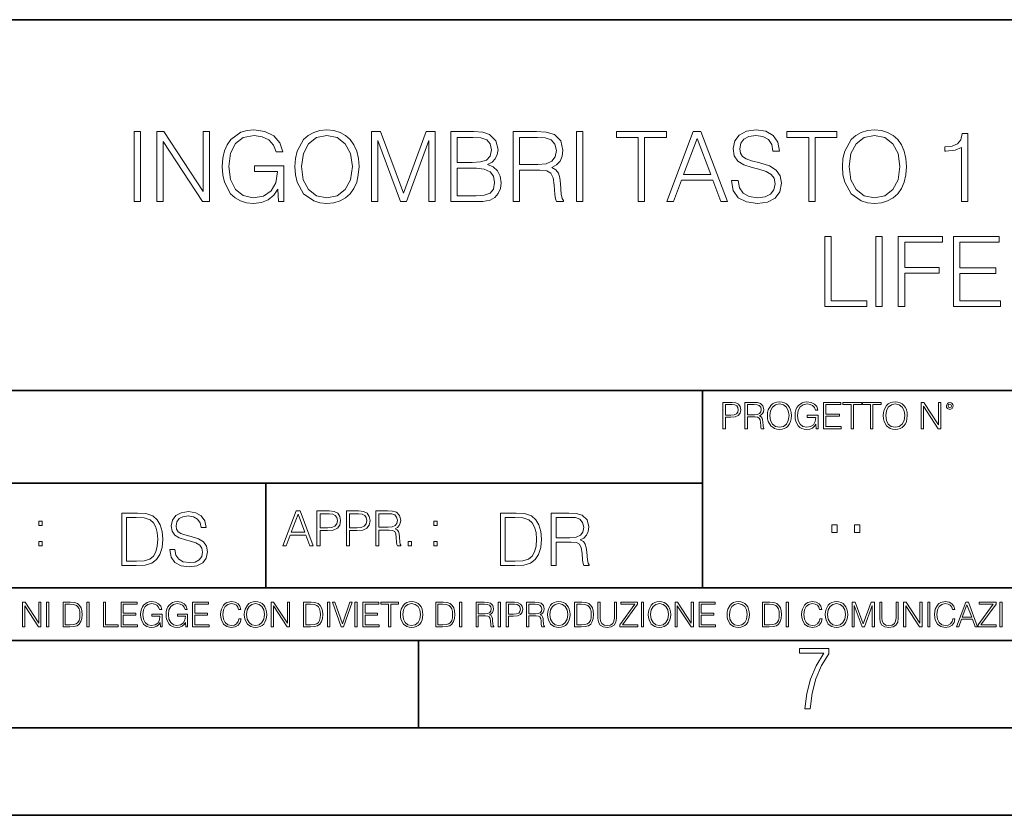
# Model space of a CAD drawing. Extents: x 0 to 420, y 0 to 297.
# Drawn here: x 291 to 347, y 0 to 46 of the extents above; entities that cross this region are included whole.
import ezdxf

# ---------------------------------------------------------------- set-up
doc = ezdxf.new("R2010")
doc.units = 0

msp = doc.modelspace()

# ---------------------------------------------------------------- linework, layer by layer
at = {"color": 7, "lineweight": 35}
for p, q in [((234.999802, 45.500252), (410, 45.500252)), ((254.999802, 24.300249), (410, 24.300249)), ((329.999786, 13.00025), (329.999786, 24.300249)), ((234.999802, 19.00025), (329.999786, 19.00025)), ((304.999786, 13.00025), (304.999786, 19.00025)), ((234.999802, 13.00025), (410, 13.00025)), ((25.000401, 9.99976), (410, 9.99976)), ((234.999802, 10.00025), (410, 10.00025)), ((313.75, 4.99976), (313.75, 9.99976)), ((267.5, 4.99976), (415, 4.99976)), ((0, 0), (420, 0)), ((0, 0), (420, 0))]:
    msp.add_line(p, q, dxfattribs=at)
at = {"color": 7, "lineweight": 18}
for points in [[(297.472382, 35.099106), (297.839569, 35.099106), (297.839569, 39.099106), (297.472382, 39.099106)], [(298.763062, 35.099106), (299.130249, 35.099106), (299.130249, 38.531651), (301.377808, 35.099106), (301.783936, 35.099106), (301.783936, 39.099106), (301.416748, 39.099106), (301.416748, 35.666561), (299.169189, 39.099106), (298.763062, 39.099106)], [(305.739441, 35.099106), (306.034271, 35.099106), (306.034271, 37.151958), (304.365295, 37.151958), (304.365295, 36.823723), (305.683807, 36.823723), (305.683807, 36.807034), (305.589233, 36.172821), (305.311066, 35.705505), (304.871552, 35.416214), (304.287415, 35.316074), (303.708832, 35.438465), (303.269318, 35.794518), (302.985596, 36.361969), (302.891022, 37.113014), (302.985596, 37.869621), (303.269318, 38.420387), (303.719971, 38.759747), (304.331909, 38.876575), (304.799225, 38.809814), (305.183105, 38.620663), (305.455688, 38.325809), (305.605896, 37.936378), (305.984222, 37.936378), (305.806183, 38.464893), (305.461273, 38.865448), (304.960571, 39.115795), (304.326355, 39.204807), (303.931366, 39.165867), (303.575317, 39.060162), (303.007843, 38.648479), (302.796448, 38.348064), (302.640686, 37.992012), (302.540527, 37.574768), (302.512726, 37.107452), (302.540527, 36.634571), (302.635132, 36.217327), (302.99118, 35.549732), (303.24707, 35.304947), (303.558624, 35.132484), (303.909119, 35.026783), (304.304108, 34.987839), (304.75473, 35.049038), (305.149719, 35.204807), (305.466827, 35.46072), (305.7005, 35.805641)], [(306.674072, 37.096325), (306.701874, 36.623444), (306.802002, 36.211761), (307.169189, 35.549732), (307.747772, 35.132484), (308.103821, 35.026783), (308.504395, 34.987839), (308.899384, 35.026783), (309.255432, 35.132484), (309.57254, 35.304947), (309.839569, 35.549732), (310.050964, 35.850147), (310.206757, 36.211761), (310.301331, 36.623444), (310.340271, 37.096325), (310.306885, 37.563641), (310.206757, 37.975323), (310.050964, 38.336937), (309.839569, 38.642918), (309.57254, 38.882137), (309.255432, 39.0546), (308.899384, 39.165867), (308.504395, 39.204807), (308.103821, 39.165867), (307.747772, 39.0546), (307.436218, 38.882137), (307.169189, 38.642918), (306.802002, 37.975323), (306.701874, 37.558075)], [(307.052368, 37.096325), (307.158051, 37.841805), (307.452911, 38.403694), (307.914673, 38.754181), (308.504395, 38.876575), (309.09964, 38.754181), (309.555847, 38.403694), (309.856262, 37.847366), (309.961975, 37.096325), (309.856262, 36.339718), (309.555847, 35.78339), (309.09964, 35.432903), (308.504395, 35.316074), (307.909119, 35.432903), (307.452911, 35.78339), (307.152496, 36.339718)], [(311.052368, 35.099106), (311.419525, 35.099106), (311.419525, 38.587284), (312.721344, 35.099106), (313.060699, 35.099106), (314.334686, 38.587284), (314.334686, 35.099106), (314.701874, 35.099106), (314.701874, 39.099106), (314.184479, 39.099106), (312.888245, 35.577549), (311.569763, 39.099106), (311.052368, 39.099106)], [(315.59201, 35.099106), (316.699097, 35.099106), (317.416748, 35.110233), (317.850708, 35.188118), (318.112183, 35.338326), (318.312439, 35.566422), (318.434845, 35.844585), (318.47934, 36.178383), (318.423706, 36.551121), (318.267944, 36.857101), (318.023163, 37.079636), (317.7005, 37.213154), (317.950836, 37.352234), (318.139984, 37.552513), (318.251251, 37.791733), (318.295746, 38.075462), (318.167786, 38.581722), (317.811737, 38.937771), (317.422333, 39.065727), (316.916077, 39.099106), (315.59201, 39.099106)], [(319.152496, 35.099106), (319.519684, 35.099106), (319.519684, 36.890484), (320.687958, 36.890484), (321.082947, 36.85154), (321.322174, 36.718021), (321.44458, 36.456547), (321.505768, 36.039299), (321.550293, 35.510788), (321.583649, 35.260441), (321.639282, 35.099106), (322.04541, 35.099106), (322.04541, 35.154739), (321.961975, 35.282696), (321.91745, 35.521915), (321.867371, 36.122749), (321.82843, 36.462109), (321.756104, 36.723583), (321.611481, 36.918301), (321.366699, 37.051819), (321.639282, 37.196465), (321.845123, 37.407867), (321.967529, 37.691597), (322.012024, 38.036518), (321.884064, 38.570595), (321.522461, 38.937771), (321.055145, 39.076851), (320.487701, 39.099106), (319.152496, 39.099106)], [(322.779755, 35.099106), (323.146942, 35.099106), (323.146942, 39.099106), (322.779755, 39.099106)], [(326.312439, 35.099106), (326.679626, 35.099106), (326.679626, 38.770874), (327.925812, 38.770874), (327.925812, 39.099106), (325.066284, 39.099106), (325.066284, 38.770874), (326.312439, 38.770874)], [(327.948059, 35.099106), (328.331909, 35.099106), (328.788116, 36.323029), (330.590607, 36.323029), (331.041229, 35.099106), (331.42511, 35.099106), (329.906311, 39.099106), (329.466827, 39.099106)], [(331.653198, 36.311901), (331.653198, 36.284084), (331.747772, 35.727757), (332.037048, 35.321636), (332.504395, 35.076851), (333.144165, 34.987839), (333.717163, 35.071289), (334.151123, 35.299385), (334.423706, 35.660995), (334.523865, 36.145004), (334.445953, 36.573376), (334.217865, 36.896046), (333.82843, 37.135269), (333.266541, 37.318855), (332.799225, 37.435684), (332.493256, 37.535824), (332.287415, 37.674904), (332.165009, 37.864056), (332.126068, 38.119968), (332.181702, 38.437077), (332.359741, 38.676296), (332.649017, 38.820942), (333.044006, 38.876575), (333.455688, 38.81538), (333.767242, 38.642918), (333.95639, 38.364754), (334.028717, 37.98645), (334.407013, 37.98645), (334.306885, 38.498272), (334.039856, 38.882137), (333.622589, 39.121361), (333.060699, 39.204807), (332.509949, 39.121361), (332.098267, 38.904392), (331.836792, 38.565029), (331.747772, 38.131096), (331.814545, 37.708286), (332.014801, 37.413433), (332.354187, 37.202026), (332.838165, 37.046253), (333.216492, 36.951679), (333.633728, 36.818161), (333.923035, 36.656826), (334.089905, 36.42873), (334.145538, 36.10606), (334.078796, 35.777824), (333.884064, 35.527477), (333.57254, 35.366142), (333.149719, 35.316074), (332.671265, 35.382832), (332.320801, 35.577549), (332.103821, 35.889091), (332.031494, 36.311901)], [(336.070435, 35.099106), (336.437622, 35.099106), (336.437622, 38.770874), (337.683807, 38.770874), (337.683807, 39.099106), (334.82428, 39.099106), (334.82428, 38.770874), (336.070435, 38.770874)], [(338.00647, 37.096325), (338.034302, 36.623444), (338.13443, 36.211761), (338.501587, 35.549732), (339.08017, 35.132484), (339.436218, 35.026783), (339.836792, 34.987839), (340.231781, 35.026783), (340.58783, 35.132484), (340.904938, 35.304947), (341.171967, 35.549732), (341.383392, 35.850147), (341.539154, 36.211761), (341.633728, 36.623444), (341.672668, 37.096325), (341.639282, 37.563641), (341.539154, 37.975323), (341.383392, 38.336937), (341.171967, 38.642918), (340.904938, 38.882137), (340.58783, 39.0546), (340.231781, 39.165867), (339.836792, 39.204807), (339.436218, 39.165867), (339.08017, 39.0546), (338.768646, 38.882137), (338.501587, 38.642918), (338.13443, 37.975323), (338.034302, 37.558075)], [(338.384766, 37.096325), (338.490479, 37.841805), (338.785339, 38.403694), (339.24707, 38.754181), (339.836792, 38.876575), (340.432068, 38.754181), (340.888245, 38.403694), (341.18866, 37.847366), (341.294373, 37.096325), (341.18866, 36.339718), (340.888245, 35.78339), (340.432068, 35.432903), (339.836792, 35.316074), (339.241516, 35.432903), (338.785339, 35.78339), (338.484924, 36.339718)], [(344.815918, 35.099106), (345.183105, 35.099106), (345.183105, 38.987839), (344.860443, 38.987839), (344.776978, 38.637352), (344.593384, 38.398132), (344.287415, 38.259048), (343.875732, 38.220108), (343.853485, 38.220108), (343.853485, 37.980885), (343.909119, 37.980885), (344.454315, 38.030956), (344.815918, 38.197853)], [(316.849304, 38.770874), (317.31662, 38.737492), (317.650421, 38.626228), (317.850708, 38.403694), (317.91745, 38.053207), (317.845123, 37.691597), (317.644836, 37.474628), (317.299927, 37.363361), (316.815918, 37.335545), (315.959167, 37.335545), (315.959167, 38.770874)], [(319.519684, 37.218716), (319.519684, 38.770874), (320.559998, 38.770874), (320.993958, 38.748619), (321.333313, 38.63179), (321.550293, 38.375877), (321.633728, 38.025391), (321.566956, 37.652653), (321.377808, 37.402306), (321.049591, 37.25766), (320.582275, 37.218716)], [(328.910492, 36.65126), (329.683807, 38.709675), (330.462646, 36.65126)], [(315.959167, 35.427338), (315.959167, 37.007313), (317.066284, 37.007313), (317.511322, 36.951679), (317.839569, 36.801472), (318.034271, 36.545559), (318.101044, 36.195072), (318.034271, 35.816769), (317.839569, 35.583111), (317.511322, 35.46072), (317.038452, 35.427338)], [(336.985626, 29.099106), (339.40564, 29.099106), (339.40564, 29.42734), (337.352783, 29.42734), (337.352783, 33.099106), (336.985626, 33.099106)], [(339.906342, 29.099106), (340.273529, 29.099106), (340.273529, 33.099106), (339.906342, 33.099106)], [(341.197021, 29.099106), (341.564209, 29.099106), (341.564209, 30.996185), (343.528046, 30.996185), (343.528046, 31.324419), (341.564209, 31.324419), (341.564209, 32.770874), (343.728333, 32.770874), (343.728333, 33.099106), (341.197021, 33.099106)], [(344.356964, 29.099106), (347.044037, 29.099106), (347.044037, 29.42734), (344.724152, 29.42734), (344.724152, 30.990622), (346.782562, 30.990622), (346.782562, 31.318855), (344.724152, 31.318855), (344.724152, 32.770874), (346.977264, 32.770874), (346.977264, 33.099106), (344.356964, 33.099106)], [(331.166687, 22.109638), (331.304382, 22.109638), (331.304382, 22.760542), (331.623566, 22.760542), (331.867645, 22.785578), (332.042908, 22.864853), (332.147217, 22.998373), (332.182678, 23.188219), (332.151398, 23.371807), (332.057495, 23.503241), (331.905212, 23.582518), (331.690338, 23.609638), (331.166687, 23.609638)], [(331.304382, 22.883631), (331.304382, 23.486551), (331.684082, 23.486551), (331.842621, 23.467775), (331.953186, 23.413532), (332.017853, 23.321739), (332.040802, 23.190306), (332.013702, 23.046356), (331.938599, 22.952475), (331.809235, 22.898233), (331.625641, 22.883631)], [(332.426758, 22.109638), (332.564453, 22.109638), (332.564453, 22.781404), (333.002563, 22.781404), (333.150696, 22.766802), (333.240387, 22.716732), (333.286285, 22.618679), (333.309235, 22.462212), (333.325928, 22.264019), (333.33844, 22.170139), (333.359314, 22.109638), (333.511597, 22.109638), (333.511597, 22.130501), (333.480316, 22.178484), (333.463623, 22.268192), (333.444855, 22.493505), (333.430237, 22.620766), (333.403137, 22.718817), (333.348877, 22.791836), (333.25708, 22.841906), (333.359314, 22.896147), (333.436493, 22.975424), (333.482391, 23.081821), (333.499084, 23.211168), (333.451111, 23.411446), (333.315491, 23.549137), (333.140259, 23.601294), (332.92746, 23.609638), (332.426758, 23.609638)], [(332.564453, 22.904491), (332.564453, 23.486551), (332.95459, 23.486551), (333.11731, 23.478205), (333.244568, 23.434395), (333.325928, 23.338428), (333.357239, 23.206995), (333.332184, 23.067219), (333.261261, 22.973337), (333.138184, 22.919096), (332.962921, 22.904491)], [(333.711884, 22.858595), (333.722321, 22.681265), (333.759857, 22.526884), (333.897552, 22.278624), (334.114532, 22.122156), (334.248047, 22.082518), (334.398254, 22.067913), (334.546387, 22.082518), (334.679901, 22.122156), (334.798798, 22.186829), (334.898956, 22.278624), (334.978241, 22.391279), (335.036652, 22.526884), (335.072113, 22.681265), (335.0867, 22.858595), (335.074188, 23.033838), (335.036652, 23.188219), (334.978241, 23.323824), (334.898956, 23.438568), (334.798798, 23.528275), (334.679901, 23.592949), (334.546387, 23.634672), (334.398254, 23.649277), (334.248047, 23.634672), (334.114532, 23.592949), (333.997711, 23.528275), (333.897552, 23.438568), (333.759857, 23.188219), (333.722321, 23.031752)], [(333.85376, 22.858595), (333.893402, 23.138149), (334.003967, 23.34886), (334.177124, 23.480291), (334.398254, 23.52619), (334.62149, 23.480291), (334.792542, 23.34886), (334.905212, 23.140236), (334.944855, 22.858595), (334.905212, 22.574867), (334.792542, 22.366245), (334.62149, 22.234812), (334.398254, 22.191002), (334.175018, 22.234812), (334.003967, 22.366245), (333.891296, 22.574867)], [(336.503265, 22.109638), (336.613831, 22.109638), (336.613831, 22.879457), (335.987976, 22.879457), (335.987976, 22.756371), (336.482391, 22.756371), (336.482391, 22.750111), (336.44693, 22.512281), (336.342621, 22.337038), (336.177826, 22.228554), (335.958771, 22.191002), (335.741791, 22.236898), (335.576965, 22.370417), (335.470581, 22.583212), (335.43512, 22.864853), (335.470581, 23.148581), (335.576965, 23.355118), (335.745972, 23.482378), (335.975433, 23.52619), (336.150696, 23.501154), (336.294647, 23.430222), (336.396851, 23.319653), (336.453186, 23.173616), (336.595062, 23.173616), (336.52829, 23.371807), (336.398956, 23.522017), (336.211182, 23.615896), (335.973358, 23.649277), (335.825226, 23.634672), (335.691711, 23.595034), (335.478912, 23.440653), (335.399658, 23.327997), (335.341248, 23.194479), (335.30368, 23.038012), (335.293243, 22.862768), (335.30368, 22.685438), (335.339142, 22.528971), (335.472656, 22.278624), (335.568634, 22.186829), (335.685455, 22.122156), (335.816895, 22.082518), (335.965027, 22.067913), (336.134003, 22.090862), (336.282135, 22.149277), (336.401031, 22.245243), (336.488647, 22.37459)], [(336.918427, 22.109638), (337.926086, 22.109638), (337.926086, 22.232725), (337.056122, 22.232725), (337.056122, 22.818956), (337.828033, 22.818956), (337.828033, 22.942045), (337.056122, 22.942045), (337.056122, 23.486551), (337.901031, 23.486551), (337.901031, 23.609638), (336.918427, 23.609638)], [(338.499786, 22.109638), (338.637482, 22.109638), (338.637482, 23.486551), (339.104797, 23.486551), (339.104797, 23.609638), (338.032471, 23.609638), (338.032471, 23.486551), (338.499786, 23.486551)], [(339.60965, 22.109638), (339.747345, 22.109638), (339.747345, 23.486551), (340.214661, 23.486551), (340.214661, 23.609638), (339.142334, 23.609638), (339.142334, 23.486551), (339.60965, 23.486551)], [(340.335663, 22.858595), (340.3461, 22.681265), (340.383667, 22.526884), (340.521332, 22.278624), (340.738312, 22.122156), (340.871826, 22.082518), (341.022034, 22.067913), (341.170166, 22.082518), (341.30368, 22.122156), (341.422607, 22.186829), (341.522736, 22.278624), (341.60202, 22.391279), (341.660431, 22.526884), (341.695892, 22.681265), (341.71051, 22.858595), (341.697968, 23.033838), (341.660431, 23.188219), (341.60202, 23.323824), (341.522736, 23.438568), (341.422607, 23.528275), (341.30368, 23.592949), (341.170166, 23.634672), (341.022034, 23.649277), (340.871826, 23.634672), (340.738312, 23.592949), (340.62149, 23.528275), (340.521332, 23.438568), (340.383667, 23.188219), (340.3461, 23.031752)], [(340.477539, 22.858595), (340.517181, 23.138149), (340.627747, 23.34886), (340.800903, 23.480291), (341.022034, 23.52619), (341.24527, 23.480291), (341.416321, 23.34886), (341.528992, 23.140236), (341.568634, 22.858595), (341.528992, 22.574867), (341.416321, 22.366245), (341.24527, 22.234812), (341.022034, 22.191002), (340.798798, 22.234812), (340.627747, 22.366245), (340.515076, 22.574867)], [(342.50119, 22.109638), (342.638855, 22.109638), (342.638855, 23.396843), (343.481689, 22.109638), (343.634003, 22.109638), (343.634003, 23.609638), (343.496307, 23.609638), (343.496307, 22.322433), (342.653473, 23.609638), (342.50119, 23.609638)], [(343.949036, 23.411446), (343.963623, 23.334255), (344.005341, 23.271669), (344.145142, 23.21534), (344.284912, 23.271669), (344.32663, 23.334255), (344.343323, 23.411446), (344.32663, 23.486551), (344.284912, 23.551224), (344.220215, 23.592949), (344.145142, 23.609638), (344.067932, 23.592949), (344.005341, 23.551224)], [(344.044983, 23.413532), (344.074188, 23.484465), (344.145142, 23.515759), (344.213959, 23.484465), (344.24527, 23.413532), (344.216064, 23.3426), (344.145142, 23.313393), (344.072113, 23.340515)], [(297.465057, 17.285646), (296.759918, 17.285646), (296.759918, 14.285647), (297.58606, 14.285647), (298.095093, 14.30651), (298.483154, 14.414993), (298.750183, 14.623617), (298.95047, 14.924034), (299.071472, 15.312073), (299.11319, 15.791906), (299.071472, 16.238359), (298.962982, 16.609709), (298.783569, 16.905952), (298.545715, 17.122921), (298.149353, 17.260612), (297.669525, 17.285646)], [(297.035309, 14.531822), (297.035309, 17.039473), (297.58606, 17.039473), (298.045044, 17.01861), (298.395508, 16.905952), (298.583282, 16.726538), (298.716797, 16.480362), (298.800262, 16.167427), (298.829468, 15.783561), (298.800262, 15.383005), (298.716797, 15.061726), (298.574921, 14.81555), (298.374664, 14.644479), (298.049194, 14.548512), (297.615265, 14.531822)], [(299.522095, 15.195244), (299.522095, 15.174381), (299.593018, 14.757135), (299.809998, 14.452546), (300.160461, 14.268957), (300.640289, 14.202198), (301.070068, 14.264785), (301.395508, 14.435856), (301.599976, 14.707066), (301.675079, 15.07007), (301.616669, 15.39135), (301.445587, 15.633352), (301.153503, 15.812768), (300.732086, 15.950459), (300.381622, 16.038082), (300.15213, 16.113186), (299.997742, 16.217497), (299.905945, 16.35936), (299.87674, 16.551294), (299.918457, 16.789124), (300.051971, 16.96854), (300.268951, 17.077024), (300.565186, 17.11875), (300.873962, 17.072851), (301.107605, 16.943506), (301.249481, 16.734882), (301.303711, 16.451155), (301.587463, 16.451155), (301.51236, 16.835022), (301.312073, 17.122921), (300.999146, 17.302338), (300.577728, 17.364923), (300.164642, 17.302338), (299.855865, 17.13961), (299.65979, 16.885092), (299.593018, 16.559639), (299.643097, 16.242533), (299.793304, 16.021391), (300.047821, 15.862838), (300.410828, 15.746009), (300.69455, 15.675077), (301.007477, 15.574938), (301.224457, 15.453937), (301.349609, 15.282866), (301.391357, 15.040863), (301.341278, 14.794687), (301.195251, 14.606927), (300.961578, 14.485926), (300.64447, 14.448374), (300.285645, 14.498443), (300.022766, 14.644479), (299.860046, 14.878137), (299.805817, 15.195244)], [(305.98587, 15.412767), (306.177826, 15.412767), (306.405914, 16.024729), (307.307159, 16.024729), (307.532471, 15.412767), (307.724396, 15.412767), (306.965027, 17.412767), (306.74527, 17.412767)], [(306.467102, 16.188845), (306.85376, 17.218052), (307.243195, 16.188845)], [(307.935822, 15.412767), (308.119385, 15.412767), (308.119385, 16.28064), (308.544983, 16.28064), (308.870453, 16.314018), (309.104095, 16.419722), (309.243195, 16.597746), (309.290466, 16.850876), (309.248749, 17.095661), (309.123566, 17.270905), (308.920502, 17.376606), (308.634003, 17.412767), (307.935822, 17.412767)], [(308.119385, 16.444756), (308.119385, 17.24865), (308.625641, 17.24865), (308.837067, 17.223616), (308.984497, 17.151293), (309.070709, 17.0289), (309.101318, 16.853657), (309.065155, 16.661724), (308.965027, 16.536551), (308.792542, 16.464228), (308.54776, 16.444756)], [(309.615906, 15.412767), (309.7995, 15.412767), (309.7995, 16.28064), (310.225098, 16.28064), (310.550537, 16.314018), (310.78421, 16.419722), (310.923279, 16.597746), (310.970581, 16.850876), (310.928864, 17.095661), (310.80368, 17.270905), (310.600616, 17.376606), (310.314117, 17.412767), (309.615906, 17.412767)], [(309.7995, 16.444756), (309.7995, 17.24865), (310.305756, 17.24865), (310.517181, 17.223616), (310.664612, 17.151293), (310.750824, 17.0289), (310.781433, 16.853657), (310.74527, 16.661724), (310.645142, 16.536551), (310.472656, 16.464228), (310.227875, 16.444756)], [(311.296021, 15.412767), (311.479614, 15.412767), (311.479614, 16.308456), (312.063751, 16.308456), (312.261261, 16.288984), (312.380859, 16.222225), (312.442078, 16.091488), (312.472656, 15.882865), (312.494934, 15.618608), (312.511597, 15.493435), (312.539429, 15.412767), (312.742493, 15.412767), (312.742493, 15.440584), (312.700775, 15.504561), (312.678497, 15.624172), (312.653473, 15.924589), (312.634003, 16.094269), (312.597839, 16.225006), (312.525513, 16.322365), (312.403137, 16.389124), (312.539429, 16.461447), (312.642334, 16.567148), (312.703552, 16.709013), (312.7258, 16.881474), (312.661804, 17.148512), (312.481018, 17.3321), (312.247345, 17.401642), (311.963623, 17.412767), (311.296021, 17.412767)], [(311.479614, 16.472572), (311.479614, 17.24865), (311.999786, 17.24865), (312.216766, 17.237524), (312.386444, 17.17911), (312.494934, 17.051155), (312.536652, 16.87591), (312.503265, 16.689541), (312.408691, 16.564367), (312.244568, 16.492044), (312.010925, 16.472572)], [(319.134583, 17.285646), (318.429443, 17.285646), (318.429443, 14.285647), (319.255585, 14.285647), (319.764618, 14.30651), (320.152679, 14.414993), (320.419708, 14.623617), (320.619995, 14.924034), (320.740997, 15.312073), (320.782715, 15.791906), (320.740997, 16.238359), (320.632507, 16.609709), (320.453094, 16.905952), (320.21524, 17.122921), (319.818878, 17.260612), (319.33905, 17.285646)], [(318.704834, 14.531822), (318.704834, 17.039473), (319.255585, 17.039473), (319.714569, 17.01861), (320.065033, 16.905952), (320.252808, 16.726538), (320.386322, 16.480362), (320.469788, 16.167427), (320.498993, 15.783561), (320.469788, 15.383005), (320.386322, 15.061726), (320.244446, 14.81555), (320.044189, 14.644479), (319.718719, 14.548512), (319.28479, 14.531822)], [(321.337646, 14.285647), (321.613037, 14.285647), (321.613037, 15.62918), (322.489258, 15.62918), (322.785492, 15.599973), (322.964905, 15.499834), (323.056702, 15.303728), (323.1026, 14.990793), (323.135986, 14.59441), (323.161011, 14.406649), (323.202728, 14.285647), (323.507324, 14.285647), (323.507324, 14.327372), (323.444733, 14.423339), (323.411346, 14.602755), (323.37381, 15.05338), (323.344604, 15.3079), (323.290344, 15.504006), (323.181885, 15.650043), (322.998291, 15.750181), (323.202728, 15.858665), (323.357117, 16.01722), (323.448914, 16.230015), (323.4823, 16.488707), (323.386322, 16.889263), (323.115112, 17.164646), (322.764618, 17.268957), (322.33905, 17.285646), (321.337646, 17.285646)], [(321.613037, 15.875355), (321.613037, 17.039473), (322.39328, 17.039473), (322.718719, 17.022781), (322.973236, 16.93516), (323.135986, 16.743227), (323.198547, 16.480362), (323.148499, 16.200808), (323.006622, 16.013046), (322.760468, 15.904562), (322.409973, 15.875355)], [(292.026215, 16.581057), (292.209808, 16.581057), (292.209808, 16.828623), (292.026215, 16.828623)], [(314.620087, 16.581057), (314.80368, 16.581057), (314.80368, 16.828623), (314.620087, 16.828623)], [(337.388153, 16.170408), (337.709442, 16.170408), (337.709442, 16.603649), (337.388153, 16.603649)], [(338.683014, 16.170408), (339.004303, 16.170408), (339.004303, 16.603649), (338.683014, 16.603649)], [(292.026215, 15.412767), (292.209808, 15.412767), (292.209808, 15.660334), (292.026215, 15.660334)], [(313.151398, 15.412767), (313.334961, 15.412767), (313.334961, 15.660334), (313.151398, 15.660334)], [(314.620087, 15.412767), (314.80368, 15.412767), (314.80368, 15.660334), (314.620087, 15.660334)], [(291.086395, 10.781829), (291.214905, 10.781829), (291.214905, 11.98322), (292.001556, 10.781829), (292.143707, 10.781829), (292.143707, 12.181828), (292.015198, 12.181828), (292.015198, 10.980438), (291.228546, 12.181828), (291.086395, 12.181828)], [(292.466919, 10.781829), (292.595459, 10.781829), (292.595459, 12.181828), (292.466919, 12.181828)], [(293.734528, 12.181828), (293.405457, 12.181828), (293.405457, 10.781829), (293.790985, 10.781829), (294.028534, 10.791565), (294.209625, 10.842191), (294.334259, 10.939548), (294.427704, 11.079742), (294.484192, 11.260827), (294.503662, 11.48475), (294.484192, 11.693094), (294.433563, 11.866391), (294.349823, 12.004639), (294.238831, 12.10589), (294.053864, 12.170146), (293.829926, 12.181828)], [(293.533966, 10.89671), (293.533966, 12.066947), (293.790985, 12.066947), (294.005188, 12.057211), (294.168732, 12.004639), (294.256348, 11.920911), (294.318665, 11.806029), (294.357605, 11.659993), (294.371246, 11.480855), (294.357605, 11.293929), (294.318665, 11.143998), (294.252472, 11.029117), (294.158997, 10.949284), (294.007141, 10.904499), (293.804626, 10.89671)], [(294.772369, 10.781829), (294.900879, 10.781829), (294.900879, 12.181828), (294.772369, 12.181828)], [(295.710876, 10.781829), (296.557892, 10.781829), (296.557892, 10.89671), (295.839386, 10.89671), (295.839386, 12.181828), (295.710876, 12.181828)], [(296.723389, 10.781829), (297.663879, 10.781829), (297.663879, 10.89671), (296.851898, 10.89671), (296.851898, 11.443859), (297.572357, 11.443859), (297.572357, 11.558742), (296.851898, 11.558742), (296.851898, 12.066947), (297.640503, 12.066947), (297.640503, 12.181828), (296.723389, 12.181828)], [(298.972351, 10.781829), (299.075562, 10.781829), (299.075562, 11.500327), (298.491394, 11.500327), (298.491394, 11.385445), (298.952881, 11.385445), (298.952881, 11.379603), (298.919769, 11.157629), (298.822418, 10.994068), (298.66861, 10.892817), (298.464142, 10.857768), (298.261658, 10.900605), (298.107819, 11.025223), (298.008514, 11.223831), (297.975403, 11.486697), (298.008514, 11.751509), (298.107819, 11.944277), (298.265533, 12.063053), (298.479736, 12.103943), (298.64328, 12.080577), (298.777649, 12.014374), (298.873047, 11.911175), (298.925629, 11.774875), (299.058044, 11.774875), (298.995728, 11.959854), (298.875, 12.100049), (298.699768, 12.187671), (298.477783, 12.218824), (298.339539, 12.205194), (298.214905, 12.168199), (298.016296, 12.02411), (297.942322, 11.918963), (297.887787, 11.794346), (297.852753, 11.64831), (297.843018, 11.48475), (297.852753, 11.319242), (297.885834, 11.173205), (298.010468, 10.939548), (298.100037, 10.853873), (298.209076, 10.793511), (298.331726, 10.756516), (298.470001, 10.742886), (298.627716, 10.764304), (298.765961, 10.818825), (298.876953, 10.908394), (298.95874, 11.029117)], [(300.430786, 10.781829), (300.533966, 10.781829), (300.533966, 11.500327), (299.949829, 11.500327), (299.949829, 11.385445), (300.411316, 11.385445), (300.411316, 11.379603), (300.378204, 11.157629), (300.280853, 10.994068), (300.127014, 10.892817), (299.922577, 10.857768), (299.720062, 10.900605), (299.566223, 11.025223), (299.466919, 11.223831), (299.433838, 11.486697), (299.466919, 11.751509), (299.566223, 11.944277), (299.723969, 12.063053), (299.938141, 12.103943), (300.101715, 12.080577), (300.236053, 12.014374), (300.331482, 11.911175), (300.384033, 11.774875), (300.516449, 11.774875), (300.454132, 11.959854), (300.333405, 12.100049), (300.158173, 12.187671), (299.936188, 12.218824), (299.797943, 12.205194), (299.67334, 12.168199), (299.474731, 12.02411), (299.400726, 11.918963), (299.346222, 11.794346), (299.311157, 11.64831), (299.301422, 11.48475), (299.311157, 11.319242), (299.344269, 11.173205), (299.468872, 10.939548), (299.558441, 10.853873), (299.66748, 10.793511), (299.790161, 10.756516), (299.928406, 10.742886), (300.086121, 10.764304), (300.224365, 10.818825), (300.335358, 10.908394), (300.417145, 11.029117)], [(300.818268, 10.781829), (301.758728, 10.781829), (301.758728, 10.89671), (300.946777, 10.89671), (300.946777, 11.443859), (301.667206, 11.443859), (301.667206, 11.558742), (300.946777, 11.558742), (300.946777, 12.066947), (301.735352, 12.066947), (301.735352, 12.181828), (300.818268, 12.181828)], [(303.464417, 11.239408), (303.425476, 11.077795), (303.33786, 10.957072), (303.207397, 10.88308), (303.039948, 10.857768), (302.837463, 10.898658), (302.685577, 11.019381), (302.588196, 11.21799), (302.555115, 11.486697), (302.588196, 11.751509), (302.683624, 11.944277), (302.833557, 12.063053), (303.036072, 12.103943), (303.19574, 12.080577), (303.322296, 12.014374), (303.409912, 11.909228), (303.450806, 11.772927), (303.577362, 11.772927), (303.53064, 11.955959), (303.419647, 12.096154), (303.252197, 12.185723), (303.036072, 12.218824), (302.782928, 12.168199), (302.677795, 12.107838), (302.588196, 12.02411), (302.465546, 11.794346), (302.432434, 11.64831), (302.422699, 11.48475), (302.432434, 11.317295), (302.465546, 11.171259), (302.586273, 10.937601), (302.779022, 10.791565), (303.032166, 10.742886), (303.256073, 10.777935), (303.427429, 10.873344), (303.540375, 11.029117), (303.591003, 11.239408)], [(303.777924, 11.480855), (303.787659, 11.315348), (303.822693, 11.171259), (303.951233, 10.939548), (304.153717, 10.793511), (304.27832, 10.756516), (304.418518, 10.742886), (304.556763, 10.756516), (304.681396, 10.793511), (304.792389, 10.853873), (304.885864, 10.939548), (304.959839, 11.044694), (305.014343, 11.171259), (305.047455, 11.315348), (305.061096, 11.480855), (305.049408, 11.644416), (305.014343, 11.788505), (304.959839, 11.91507), (304.885864, 12.022162), (304.792389, 12.10589), (304.681396, 12.166252), (304.556763, 12.205194), (304.418518, 12.218824), (304.27832, 12.205194), (304.153717, 12.166252), (304.044678, 12.10589), (303.951233, 12.022162), (303.822693, 11.788505), (303.787659, 11.642468)], [(303.910339, 11.480855), (303.947327, 11.741774), (304.050537, 11.938436), (304.212128, 12.061106), (304.418518, 12.103943), (304.626892, 12.061106), (304.78656, 11.938436), (304.891693, 11.74372), (304.92868, 11.480855), (304.891693, 11.216043), (304.78656, 11.021328), (304.626892, 10.898658), (304.418518, 10.857768), (304.210205, 10.898658), (304.050537, 11.021328), (303.945374, 11.216043)], [(305.312256, 10.781829), (305.440796, 10.781829), (305.440796, 11.98322), (306.227417, 10.781829), (306.369568, 10.781829), (306.369568, 12.181828), (306.241058, 12.181828), (306.241058, 10.980438), (305.454407, 12.181828), (305.312256, 12.181828)], [(307.498932, 12.181828), (307.169861, 12.181828), (307.169861, 10.781829), (307.555389, 10.781829), (307.792938, 10.791565), (307.97403, 10.842191), (308.098633, 10.939548), (308.192108, 11.079742), (308.248566, 11.260827), (308.268066, 11.48475), (308.248566, 11.693094), (308.197937, 11.866391), (308.114227, 12.004639), (308.003235, 12.10589), (307.818237, 12.170146), (307.59433, 12.181828)], [(307.29837, 10.89671), (307.29837, 12.066947), (307.555389, 12.066947), (307.769592, 12.057211), (307.933136, 12.004639), (308.020752, 11.920911), (308.083069, 11.806029), (308.122009, 11.659993), (308.135651, 11.480855), (308.122009, 11.293929), (308.083069, 11.143998), (308.016876, 11.029117), (307.923401, 10.949284), (307.771515, 10.904499), (307.569031, 10.89671)], [(308.536743, 10.781829), (308.665283, 10.781829), (308.665283, 12.181828), (308.536743, 12.181828)], [(309.317566, 10.781829), (309.455811, 10.781829), (309.940643, 12.181828), (309.810181, 12.181828), (309.387665, 10.94539), (308.965118, 12.181828), (308.83078, 12.181828)], [(310.104187, 10.781829), (310.232727, 10.781829), (310.232727, 12.181828), (310.104187, 12.181828)], [(310.555939, 10.781829), (311.496399, 10.781829), (311.496399, 10.89671), (310.684448, 10.89671), (310.684448, 11.443859), (311.404907, 11.443859), (311.404907, 11.558742), (310.684448, 11.558742), (310.684448, 12.066947), (311.473053, 12.066947), (311.473053, 12.181828), (310.555939, 12.181828)], [(312.03186, 10.781829), (312.1604, 10.781829), (312.1604, 12.066947), (312.596558, 12.066947), (312.596558, 12.181828), (311.595703, 12.181828), (311.595703, 12.066947), (312.03186, 12.066947)], [(312.709473, 11.480855), (312.719238, 11.315348), (312.754272, 11.171259), (312.882782, 10.939548), (313.085266, 10.793511), (313.2099, 10.756516), (313.350098, 10.742886), (313.488342, 10.756516), (313.612976, 10.793511), (313.723938, 10.853873), (313.817413, 10.939548), (313.891418, 11.044694), (313.945923, 11.171259), (313.979034, 11.315348), (313.992645, 11.480855), (313.980957, 11.644416), (313.945923, 11.788505), (313.891418, 11.91507), (313.817413, 12.022162), (313.723938, 12.10589), (313.612976, 12.166252), (313.488342, 12.205194), (313.350098, 12.218824), (313.2099, 12.205194), (313.085266, 12.166252), (312.976257, 12.10589), (312.882782, 12.022162), (312.754272, 11.788505), (312.719238, 11.642468)], [(312.841888, 11.480855), (312.878876, 11.741774), (312.982086, 11.938436), (313.143707, 12.061106), (313.350098, 12.103943), (313.558441, 12.061106), (313.718109, 11.938436), (313.823242, 11.74372), (313.86026, 11.480855), (313.823242, 11.216043), (313.718109, 11.021328), (313.558441, 10.898658), (313.350098, 10.857768), (313.141754, 10.898658), (312.982086, 11.021328), (312.876953, 11.216043)], [(315.059692, 12.181828), (314.730621, 12.181828), (314.730621, 10.781829), (315.11615, 10.781829), (315.353699, 10.791565), (315.53479, 10.842191), (315.659424, 10.939548), (315.752869, 11.079742), (315.809326, 11.260827), (315.828827, 11.48475), (315.809326, 11.693094), (315.758728, 11.866391), (315.674988, 12.004639), (315.563995, 12.10589), (315.379028, 12.170146), (315.15509, 12.181828)], [(314.859131, 10.89671), (314.859131, 12.066947), (315.11615, 12.066947), (315.330353, 12.057211), (315.493896, 12.004639), (315.581543, 11.920911), (315.643829, 11.806029), (315.68277, 11.659993), (315.696411, 11.480855), (315.68277, 11.293929), (315.643829, 11.143998), (315.577637, 11.029117), (315.484161, 10.949284), (315.332275, 10.904499), (315.129791, 10.89671)], [(316.097534, 10.781829), (316.226044, 10.781829), (316.226044, 12.181828), (316.097534, 12.181828)], [(317.036041, 10.781829), (317.164551, 10.781829), (317.164551, 11.408811), (317.573456, 11.408811), (317.7117, 11.395181), (317.795441, 11.348449), (317.838257, 11.256933), (317.85968, 11.110897), (317.875275, 10.925918), (317.886963, 10.838296), (317.906433, 10.781829), (318.048553, 10.781829), (318.048553, 10.8013), (318.019348, 10.846085), (318.003784, 10.929812), (317.986267, 11.140104), (317.972626, 11.258881), (317.947327, 11.350396), (317.896667, 11.418547), (317.811005, 11.465278), (317.906433, 11.515904), (317.978455, 11.589895), (318.021301, 11.6892), (318.036865, 11.809923), (317.992096, 11.99685), (317.86554, 12.125361), (317.701965, 12.17404), (317.503357, 12.181828), (317.036041, 12.181828)], [(317.164551, 11.523693), (317.164551, 12.066947), (317.528687, 12.066947), (317.680542, 12.059158), (317.799316, 12.018269), (317.875275, 11.928699), (317.90448, 11.806029), (317.881104, 11.67557), (317.814911, 11.587949), (317.700012, 11.537323), (317.536469, 11.523693)], [(318.305573, 10.781829), (318.434082, 10.781829), (318.434082, 12.181828), (318.305573, 12.181828)], [(318.757324, 10.781829), (318.885834, 10.781829), (318.885834, 11.389339), (319.183746, 11.389339), (319.41156, 11.412705), (319.575134, 11.486697), (319.672485, 11.611315), (319.705566, 11.788505), (319.676392, 11.959854), (319.588745, 12.082524), (319.446594, 12.156516), (319.246063, 12.181828), (318.757324, 12.181828)], [(318.885834, 11.504221), (318.885834, 12.066947), (319.240204, 12.066947), (319.388184, 12.049423), (319.491394, 11.998796), (319.551758, 11.913122), (319.573181, 11.790452), (319.547852, 11.656098), (319.477783, 11.568477), (319.357056, 11.517851), (319.185699, 11.504221)], [(319.933411, 10.781829), (320.06192, 10.781829), (320.06192, 11.408811), (320.470825, 11.408811), (320.60907, 11.395181), (320.69278, 11.348449), (320.735626, 11.256933), (320.75705, 11.110897), (320.772614, 10.925918), (320.784302, 10.838296), (320.803772, 10.781829), (320.945923, 10.781829), (320.945923, 10.8013), (320.916718, 10.846085), (320.901123, 10.929812), (320.883606, 11.140104), (320.869995, 11.258881), (320.844666, 11.350396), (320.794037, 11.418547), (320.708374, 11.465278), (320.803772, 11.515904), (320.875824, 11.589895), (320.91864, 11.6892), (320.934235, 11.809923), (320.889465, 11.99685), (320.762878, 12.125361), (320.599304, 12.17404), (320.400696, 12.181828), (319.933411, 12.181828)], [(320.06192, 11.523693), (320.06192, 12.066947), (320.426025, 12.066947), (320.577911, 12.059158), (320.696686, 12.018269), (320.772614, 11.928699), (320.801819, 11.806029), (320.778442, 11.67557), (320.71225, 11.587949), (320.597382, 11.537323), (320.433807, 11.523693)], [(321.132843, 11.480855), (321.142578, 11.315348), (321.177612, 11.171259), (321.306152, 10.939548), (321.508636, 10.793511), (321.63324, 10.756516), (321.773438, 10.742886), (321.911682, 10.756516), (322.036316, 10.793511), (322.147308, 10.853873), (322.240784, 10.939548), (322.314758, 11.044694), (322.369263, 11.171259), (322.402374, 11.315348), (322.416016, 11.480855), (322.404327, 11.644416), (322.369263, 11.788505), (322.314758, 11.91507), (322.240784, 12.022162), (322.147308, 12.10589), (322.036316, 12.166252), (321.911682, 12.205194), (321.773438, 12.218824), (321.63324, 12.205194), (321.508636, 12.166252), (321.399597, 12.10589), (321.306152, 12.022162), (321.177612, 11.788505), (321.142578, 11.642468)], [(321.265259, 11.480855), (321.302246, 11.741774), (321.405457, 11.938436), (321.567047, 12.061106), (321.773438, 12.103943), (321.981812, 12.061106), (322.141479, 11.938436), (322.246613, 11.74372), (322.2836, 11.480855), (322.246613, 11.216043), (322.141479, 11.021328), (321.981812, 10.898658), (321.773438, 10.857768), (321.565125, 10.898658), (321.405457, 11.021328), (321.300293, 11.216043)], [(322.996277, 12.181828), (322.667175, 12.181828), (322.667175, 10.781829), (323.052734, 10.781829), (323.290283, 10.791565), (323.471375, 10.842191), (323.595978, 10.939548), (323.689453, 11.079742), (323.745911, 11.260827), (323.765381, 11.48475), (323.745911, 11.693094), (323.695282, 11.866391), (323.611572, 12.004639), (323.50058, 12.10589), (323.315582, 12.170146), (323.091675, 12.181828)], [(322.795715, 10.89671), (322.795715, 12.066947), (323.052734, 12.066947), (323.266907, 12.057211), (323.430481, 12.004639), (323.518097, 11.920911), (323.580414, 11.806029), (323.619354, 11.659993), (323.632996, 11.480855), (323.619354, 11.293929), (323.580414, 11.143998), (323.514221, 11.029117), (323.420746, 10.949284), (323.26886, 10.904499), (323.066345, 10.89671)], [(324.014618, 12.181828), (324.014618, 11.282246), (324.047729, 11.046641), (324.147034, 10.877239), (324.312531, 10.777935), (324.546204, 10.742886), (324.777893, 10.777935), (324.94342, 10.877239), (325.044678, 11.046641), (325.079712, 11.282246), (325.079712, 12.181828), (324.951202, 12.181828), (324.951202, 11.29977), (324.927826, 11.103108), (324.855774, 10.964861), (324.731171, 10.88308), (324.546204, 10.857768), (324.359253, 10.88308), (324.23465, 10.964861), (324.164551, 11.103108), (324.143127, 11.29977), (324.143127, 12.181828)], [(325.25885, 10.781829), (326.298615, 10.781829), (326.298615, 10.89671), (325.410736, 10.89671), (326.285004, 12.070842), (326.285004, 12.181828), (325.325043, 12.181828), (325.325043, 12.066947), (326.125336, 12.066947), (325.25885, 10.900605)], [(326.499176, 10.781829), (326.627686, 10.781829), (326.627686, 12.181828), (326.499176, 12.181828)], [(326.890564, 11.480855), (326.900299, 11.315348), (326.935333, 11.171259), (327.063843, 10.939548), (327.266357, 10.793511), (327.390961, 10.756516), (327.531158, 10.742886), (327.669403, 10.756516), (327.794037, 10.793511), (327.905029, 10.853873), (327.998474, 10.939548), (328.072479, 11.044694), (328.126984, 11.171259), (328.160095, 11.315348), (328.173706, 11.480855), (328.162048, 11.644416), (328.126984, 11.788505), (328.072479, 11.91507), (327.998474, 12.022162), (327.905029, 12.10589), (327.794037, 12.166252), (327.669403, 12.205194), (327.531158, 12.218824), (327.390961, 12.205194), (327.266357, 12.166252), (327.157318, 12.10589), (327.063843, 12.022162), (326.935333, 11.788505), (326.900299, 11.642468)], [(327.022949, 11.480855), (327.059937, 11.741774), (327.163147, 11.938436), (327.324768, 12.061106), (327.531158, 12.103943), (327.739502, 12.061106), (327.89917, 11.938436), (328.004333, 11.74372), (328.041321, 11.480855), (328.004333, 11.216043), (327.89917, 11.021328), (327.739502, 10.898658), (327.531158, 10.857768), (327.322815, 10.898658), (327.163147, 11.021328), (327.058014, 11.216043)], [(328.424896, 10.781829), (328.553406, 10.781829), (328.553406, 11.98322), (329.340057, 10.781829), (329.482208, 10.781829), (329.482208, 12.181828), (329.353699, 12.181828), (329.353699, 10.980438), (328.567047, 12.181828), (328.424896, 12.181828)], [(329.795715, 10.781829), (330.736176, 10.781829), (330.736176, 10.89671), (329.924225, 10.89671), (329.924225, 11.443859), (330.644653, 11.443859), (330.644653, 11.558742), (329.924225, 11.558742), (329.924225, 12.066947), (330.712799, 12.066947), (330.712799, 12.181828), (329.795715, 12.181828)], [(331.400146, 11.480855), (331.409882, 11.315348), (331.444946, 11.171259), (331.573456, 10.939548), (331.77594, 10.793511), (331.900574, 10.756516), (332.040771, 10.742886), (332.179016, 10.756516), (332.303619, 10.793511), (332.414612, 10.853873), (332.508087, 10.939548), (332.582062, 11.044694), (332.636597, 11.171259), (332.669678, 11.315348), (332.683319, 11.480855), (332.671631, 11.644416), (332.636597, 11.788505), (332.582062, 11.91507), (332.508087, 12.022162), (332.414612, 12.10589), (332.303619, 12.166252), (332.179016, 12.205194), (332.040771, 12.218824), (331.900574, 12.205194), (331.77594, 12.166252), (331.666901, 12.10589), (331.573456, 12.022162), (331.444946, 11.788505), (331.409882, 11.642468)], [(331.532562, 11.480855), (331.56955, 11.741774), (331.67276, 11.938436), (331.834351, 12.061106), (332.040771, 12.103943), (332.249115, 12.061106), (332.408783, 11.938436), (332.513916, 11.74372), (332.550903, 11.480855), (332.513916, 11.216043), (332.408783, 11.021328), (332.249115, 10.898658), (332.040771, 10.857768), (331.832428, 10.898658), (331.67276, 11.021328), (331.567596, 11.216043)], [(333.750366, 12.181828), (333.421295, 12.181828), (333.421295, 10.781829), (333.806824, 10.781829), (334.044373, 10.791565), (334.225464, 10.842191), (334.350098, 10.939548), (334.443542, 11.079742), (334.5, 11.260827), (334.51947, 11.48475), (334.5, 11.693094), (334.449402, 11.866391), (334.365662, 12.004639), (334.254669, 12.10589), (334.069702, 12.170146), (333.845764, 12.181828)], [(333.549805, 10.89671), (333.549805, 12.066947), (333.806824, 12.066947), (334.020996, 12.057211), (334.18457, 12.004639), (334.272186, 11.920911), (334.334503, 11.806029), (334.373444, 11.659993), (334.387085, 11.480855), (334.373444, 11.293929), (334.334503, 11.143998), (334.268311, 11.029117), (334.174835, 10.949284), (334.022949, 10.904499), (333.820465, 10.89671)], [(334.788177, 10.781829), (334.916687, 10.781829), (334.916687, 12.181828), (334.788177, 12.181828)], [(336.708069, 11.239408), (336.669128, 11.077795), (336.581512, 10.957072), (336.45105, 10.88308), (336.2836, 10.857768), (336.081085, 10.898658), (335.929199, 11.019381), (335.831848, 11.21799), (335.798767, 11.486697), (335.831848, 11.751509), (335.927277, 11.944277), (336.077209, 12.063053), (336.279694, 12.103943), (336.439362, 12.080577), (336.565918, 12.014374), (336.653564, 11.909228), (336.694458, 11.772927), (336.821014, 11.772927), (336.774292, 11.955959), (336.6633, 12.096154), (336.49585, 12.185723), (336.279694, 12.218824), (336.026581, 12.168199), (335.921417, 12.107838), (335.831848, 12.02411), (335.709167, 11.794346), (335.676086, 11.64831), (335.666351, 11.48475), (335.676086, 11.317295), (335.709167, 11.171259), (335.829895, 10.937601), (336.022675, 10.791565), (336.275818, 10.742886), (336.499725, 10.777935), (336.671082, 10.873344), (336.783997, 11.029117), (336.834656, 11.239408)], [(337.021576, 11.480855), (337.031311, 11.315348), (337.066345, 11.171259), (337.194855, 10.939548), (337.397369, 10.793511), (337.521973, 10.756516), (337.66217, 10.742886), (337.800415, 10.756516), (337.925049, 10.793511), (338.036041, 10.853873), (338.129486, 10.939548), (338.203491, 11.044694), (338.257996, 11.171259), (338.291107, 11.315348), (338.304749, 11.480855), (338.29306, 11.644416), (338.257996, 11.788505), (338.203491, 11.91507), (338.129486, 12.022162), (338.036041, 12.10589), (337.925049, 12.166252), (337.800415, 12.205194), (337.66217, 12.218824), (337.521973, 12.205194), (337.397369, 12.166252), (337.28833, 12.10589), (337.194855, 12.022162), (337.066345, 11.788505), (337.031311, 11.642468)], [(337.153961, 11.480855), (337.190979, 11.741774), (337.294159, 11.938436), (337.45578, 12.061106), (337.66217, 12.103943), (337.870514, 12.061106), (338.030182, 11.938436), (338.135345, 11.74372), (338.172333, 11.480855), (338.135345, 11.216043), (338.030182, 11.021328), (337.870514, 10.898658), (337.66217, 10.857768), (337.453827, 10.898658), (337.294159, 11.021328), (337.189026, 11.216043)], [(338.553955, 10.781829), (338.682495, 10.781829), (338.682495, 12.002691), (339.138123, 10.781829), (339.256897, 10.781829), (339.702789, 12.002691), (339.702789, 10.781829), (339.831299, 10.781829), (339.831299, 12.181828), (339.650208, 12.181828), (339.196533, 10.949284), (338.735046, 12.181828), (338.553955, 12.181828)], [(340.133118, 12.181828), (340.133118, 11.282246), (340.166199, 11.046641), (340.265503, 10.877239), (340.43103, 10.777935), (340.664673, 10.742886), (340.896393, 10.777935), (341.06189, 10.877239), (341.163147, 11.046641), (341.198212, 11.282246), (341.198212, 12.181828), (341.069702, 12.181828), (341.069702, 11.29977), (341.046326, 11.103108), (340.974274, 10.964861), (340.84967, 10.88308), (340.664673, 10.857768), (340.477753, 10.88308), (340.353149, 10.964861), (340.283051, 11.103108), (340.261627, 11.29977), (340.261627, 12.181828)], [(341.5, 10.781829), (341.62854, 10.781829), (341.62854, 11.98322), (342.415161, 10.781829), (342.557312, 10.781829), (342.557312, 12.181828), (342.428802, 12.181828), (342.428802, 10.980438), (341.642151, 12.181828), (341.5, 12.181828)], [(342.880554, 10.781829), (343.009064, 10.781829), (343.009064, 12.181828), (342.880554, 12.181828)], [(344.31366, 11.239408), (344.274689, 11.077795), (344.187073, 10.957072), (344.05661, 10.88308), (343.88916, 10.857768), (343.686646, 10.898658), (343.53479, 11.019381), (343.437439, 11.21799), (343.404327, 11.486697), (343.437439, 11.751509), (343.532837, 11.944277), (343.68277, 12.063053), (343.885254, 12.103943), (344.044922, 12.080577), (344.171509, 12.014374), (344.259125, 11.909228), (344.300018, 11.772927), (344.426575, 11.772927), (344.379852, 11.955959), (344.26886, 12.096154), (344.10141, 12.185723), (343.885254, 12.218824), (343.632141, 12.168199), (343.526978, 12.107838), (343.437439, 12.02411), (343.314758, 11.794346), (343.281647, 11.64831), (343.271912, 11.48475), (343.281647, 11.317295), (343.314758, 11.171259), (343.435486, 10.937601), (343.628235, 10.791565), (343.881378, 10.742886), (344.105286, 10.777935), (344.276642, 10.873344), (344.389587, 11.029117), (344.440216, 11.239408)], [(344.521973, 10.781829), (344.656342, 10.781829), (344.81601, 11.210201), (345.446899, 11.210201), (345.604614, 10.781829), (345.738953, 10.781829), (345.207397, 12.181828), (345.053558, 12.181828)], [(344.858826, 11.325084), (345.129517, 12.045528), (345.4021, 11.325084)], [(345.764282, 10.781829), (346.804047, 10.781829), (346.804047, 10.89671), (345.916138, 10.89671), (346.790405, 12.070842), (346.790405, 12.181828), (345.830475, 12.181828), (345.830475, 12.066947), (346.630737, 12.066947), (345.764282, 10.900605)], [(347.004578, 10.781829), (347.133118, 10.781829), (347.133118, 12.181828), (347.004578, 12.181828)], [(335.857758, 6.096565), (336.158447, 6.096565), (336.271179, 6.984485), (336.487305, 7.81133), (336.806763, 8.563008), (337.229584, 9.239518), (337.229584, 9.544888), (335.552399, 9.544888), (335.552399, 9.263008), (336.942993, 9.263008), (336.506073, 8.548914), (336.181915, 7.778444), (335.961121, 6.956297)]]:
    msp.add_lwpolyline(points, close=True, dxfattribs=at)

doc.saveas('drawing.dxf')
